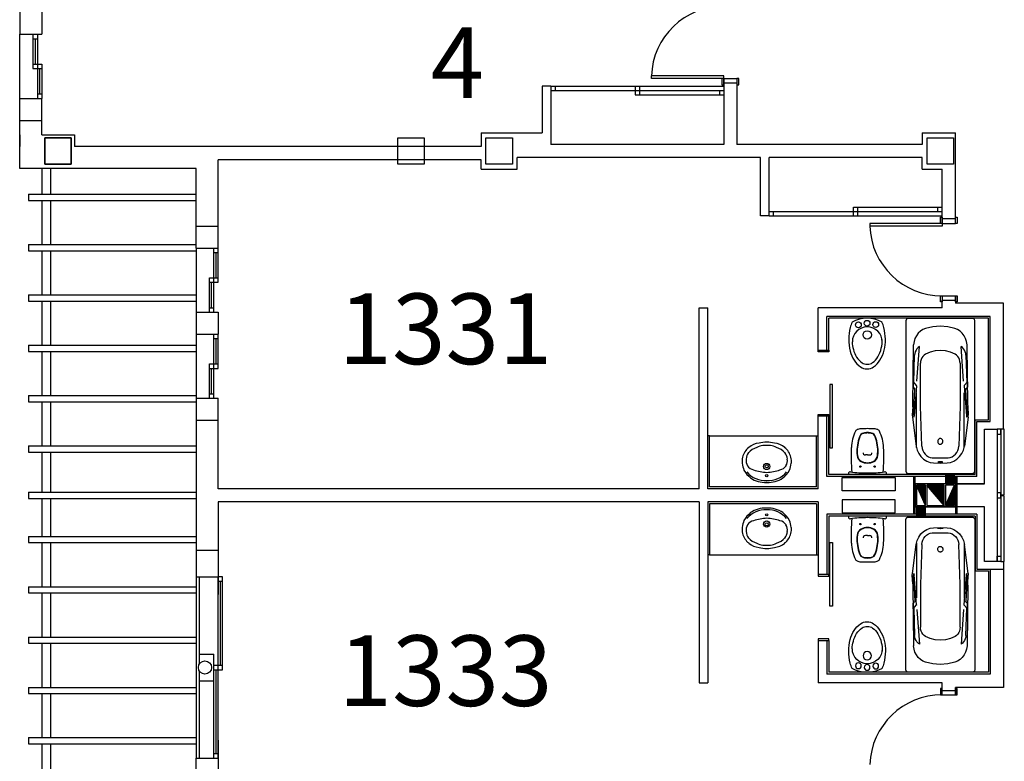
# Model space of a CAD drawing. Units: millimetres. Extents: x 881 to 1700, y -276 to 206.
# Drawn here: x 1166 to 1178, y -213 to -205 of the extents above; entities that cross this region are included whole.
import ezdxf

# ---------------------------------------------------------------- set-up
doc = ezdxf.new("R2010")
doc.units = ezdxf.units.MM
doc.layers.add('TEXTO', color=255, linetype='Continuous')
doc.styles.add('ROMANS', font='txt')
pattern_1 = [(135, (1187.138789, -332.609687), (-0.00618718434, -0.00618718434), [])]

# ---------------------------------------------------------------- blocks, each defined once
blk = doc.blocks.new('B24')
for points in [[(11.47, 0, 0.148637), (11.02, 1.47, 0.107101), (9.5, 2.93, 0.07591), (7.21, 3.91, 0.077031), (4.76, 4.15, 0.062766), (2.08, 3.81, 0.042689), (0.89, 3.39, 0.107101)], [(10.42, 0.06, 0.152035), (10.04, 1.25, 0.106953), (8.74, 2.45, 0.074422), (6.79, 3.23, 0.072331), (4.8, 3.41, 0.061062)], [(0.89, -3.39, 0.042689), (2.08, -3.81, 0.062766), (4.76, -4.15, 0.062766), (7.44, -3.81, 0.07591), (9.5, -2.93, 0.107101), (11.02, -1.47, 0.148637), (11.47, 0, 0.148637)], [(5.33, -3.38, 0.046792), (7.06, -3.1, 0.074422), (8.79, -2.36, 0.106953), (10.06, -1.14, 0.152035), (10.42, 0.06, 0.152035)]]:
    blk.add_lwpolyline(points, format="xyb")
for centre, radius in [((1.43, 1.98), 0.654), ((1.12, 0), 0.654), ((3.77, 0.06), 0.955), ((1.49, -1.97), 0.654)]:
    blk.add_circle(centre, radius)
for centre, radius, start, end in [((6.94, 0), 6.94, 150.7211, 209.2789), ((5.33, 0.06), 3.39, 90, 270)]:
    blk.add_arc(centre, radius, start, end)
blk = doc.blocks.new('BA')
at = {"linetype": 'ByBlock'}
for p, q in [((-1.8, 0.025), (-1.8, 0.775)), ((-1.772, 0.8), (-0.028, 0.8)), ((-0.789, 0.719), (-1.494, 0.711)), ((-1.055, 0.708), (-1.374, 0.698)), ((-1.063, 0.715), (-1.003, 0.715)), ((-1.063, 0.715), (-1.022, 0.679)), ((-1.016, 0.677), (-0.67, 0.704)), ((-1.003, 0.715), (-0.984, 0.699)), ((-0.746, 0.708), (-0.979, 0.697)), ((-0.775, 0.719), (-0.789, 0.719)), ((-0.775, 0.719), (-0.675, 0.725)), ((-0.739, 0.715), (-0.745, 0.709)), ((-0.739, 0.715), (-0.655, 0.708)), ((-0.675, 0.725), (-0.655, 0.724)), ((-0.657, 0.706), (-0.674, 0.703)), ((-0.655, 0.724), (-0.316, 0.68)), ((-0.655, 0.708), (-0.655, 0.707)), ((0, 0.775), (0, 0.025)), ((-1.071, 0.671), (-1.473, 0.642)), ((-0.78, 0.63), (-1.279, 0.631)), ((-0.78, 0.677), (-0.938, 0.675)), ((-0.3, 0.677), (-0.78, 0.677)), ((-0.317, 0.615), (-0.78, 0.63)), ((-0.182, 0.493), (-0.18, 0.4)), ((-0.122, 0.479), (-0.12, 0.4)), ((-0.18, 0.4), (-0.182, 0.307)), ((-0.134, 0.398), (-0.133, 0.41)), ((-0.133, 0.386), (-0.134, 0.398)), ((-0.133, 0.419), (-0.131, 0.427)), ((-0.133, 0.41), (-0.133, 0.419)), ((-0.133, 0.377), (-0.133, 0.386)), ((-0.131, 0.369), (-0.133, 0.377)), ((-0.129, 0.427), (-0.127, 0.419)), ((-0.127, 0.377), (-0.129, 0.369)), ((-0.127, 0.419), (-0.126, 0.41)), ((-0.126, 0.386), (-0.127, 0.377)), ((-0.126, 0.41), (-0.126, 0.398)), ((-0.126, 0.398), (-0.126, 0.386)), ((-0.12, 0.4), (-0.122, 0.321)), ((-1.071, 0.129), (-1.473, 0.158)), ((-1.279, 0.168), (-0.78, 0.17)), ((-1.063, 0.085), (-1.022, 0.121)), ((-1.016, 0.123), (-0.67, 0.096)), ((-0.78, 0.123), (-0.938, 0.124)), ((-0.78, 0.17), (-0.317, 0.185)), ((-0.3, 0.123), (-0.78, 0.123)), ((-0.655, 0.075), (-0.316, 0.119)), ((-0.028, 0), (-1.772, 0)), ((-0.789, 0.081), (-1.494, 0.089)), ((-1.374, 0.102), (-1.055, 0.092)), ((-1.063, 0.085), (-1.003, 0.085)), ((-1.003, 0.085), (-0.984, 0.101)), ((-0.746, 0.091), (-0.979, 0.103)), ((-0.789, 0.081), (-0.775, 0.081)), ((-0.775, 0.081), (-0.675, 0.075)), ((-0.739, 0.085), (-0.745, 0.091)), ((-0.739, 0.085), (-0.655, 0.092)), ((-0.655, 0.075), (-0.675, 0.075)), ((-0.674, 0.096), (-0.657, 0.094)), ((-0.655, 0.092), (-0.655, 0.093))]:
    blk.add_line(p, q, dxfattribs=at)
at = {"linetype": 'ByBlock', "extrusion": (0, 0, -1), "flags": 128}
for points in [[(1.8, 0.775), (1.8, 0.78), (1.798, 0.784), (1.796, 0.788), (1.794, 0.791), (1.79, 0.794), (1.786, 0.797), (1.782, 0.798), (1.777, 0.8), (1.772, 0.8)], [(1.684, 0.571), (1.671, 0.602), (1.652, 0.631), (1.628, 0.656), (1.599, 0.678), (1.566, 0.694), (1.531, 0.705), (1.494, 0.711)], [(1.473, 0.642), (1.462, 0.657), (1.448, 0.671), (1.432, 0.682), (1.414, 0.69), (1.394, 0.696), (1.374, 0.698)], [(0.979, 0.697), (0.98, 0.697), (0.981, 0.697), (0.982, 0.697), (0.983, 0.698), (0.984, 0.699)], [(0.745, 0.709), (0.745, 0.709), (0.746, 0.709), (0.746, 0.709), (0.746, 0.708)], [(0.655, 0.707), (0.655, 0.707), (0.656, 0.706), (0.656, 0.706), (0.656, 0.706), (0.657, 0.706), (0.657, 0.706)], [(0.028, 0.8), (0.023, 0.8), (0.018, 0.798), (0.014, 0.797), (0.01, 0.794), (0.007, 0.791), (0.004, 0.788), (0.002, 0.784), (0, 0.78), (0, 0.775)], [(1.384, 0.572), (1.373, 0.588), (1.359, 0.603), (1.341, 0.615), (1.322, 0.624), (1.301, 0.629), (1.279, 0.631)], [(1.016, 0.677), (1.017, 0.677), (1.019, 0.677), (1.02, 0.677), (1.021, 0.678), (1.022, 0.679)], [(0.317, 0.615), (0.291, 0.611), (0.267, 0.603), (0.244, 0.592), (0.224, 0.577), (0.207, 0.559), (0.194, 0.538), (0.186, 0.516), (0.182, 0.493)], [(0.316, 0.68), (0.272, 0.669), (0.231, 0.65), (0.195, 0.625), (0.165, 0.594), (0.142, 0.558), (0.128, 0.519), (0.122, 0.479)], [(1.71, 0.4), (1.703, 0.486), (1.684, 0.571)], [(1.429, 0.4), (1.424, 0.459), (1.409, 0.517), (1.384, 0.572)], [(1.684, 0.229), (1.703, 0.314), (1.71, 0.4)], [(1.384, 0.228), (1.409, 0.283), (1.424, 0.341), (1.429, 0.4)], [(0.131, 0.427), (0.131, 0.427), (0.131, 0.427), (0.131, 0.427), (0.13, 0.427), (0.13, 0.427), (0.13, 0.427), (0.13, 0.427)], [(0.13, 0.369), (0.13, 0.369), (0.13, 0.369), (0.13, 0.369), (0.131, 0.369), (0.131, 0.369), (0.131, 0.369), (0.131, 0.369)], [(0.13, 0.427), (0.13, 0.427), (0.13, 0.427), (0.129, 0.427), (0.129, 0.427), (0.129, 0.427), (0.129, 0.427), (0.129, 0.427)], [(0.129, 0.369), (0.129, 0.369), (0.129, 0.369), (0.129, 0.369), (0.129, 0.369), (0.13, 0.369), (0.13, 0.369), (0.13, 0.369)], [(0.182, 0.307), (0.186, 0.284), (0.194, 0.262), (0.207, 0.241), (0.224, 0.223), (0.244, 0.208), (0.267, 0.197), (0.291, 0.189), (0.317, 0.185)], [(0.122, 0.321), (0.128, 0.28), (0.142, 0.242), (0.165, 0.206), (0.195, 0.175), (0.231, 0.15), (0.272, 0.131), (0.316, 0.119)], [(1.494, 0.089), (1.531, 0.095), (1.566, 0.106), (1.599, 0.122), (1.628, 0.144), (1.652, 0.169), (1.671, 0.198), (1.684, 0.229)], [(1.374, 0.102), (1.394, 0.104), (1.414, 0.11), (1.432, 0.118), (1.448, 0.129), (1.462, 0.143), (1.473, 0.158)], [(1.279, 0.168), (1.301, 0.171), (1.322, 0.176), (1.341, 0.185), (1.359, 0.197), (1.373, 0.212), (1.384, 0.228)], [(1.022, 0.121), (1.021, 0.122), (1.02, 0.123), (1.019, 0.123), (1.017, 0.123), (1.016, 0.123)], [(1.772, 0), (1.778, 0), (1.783, 0.002), (1.788, 0.004), (1.792, 0.007), (1.795, 0.011), (1.798, 0.015), (1.8, 0.02), (1.8, 0.025)], [(0.984, 0.101), (0.983, 0.102), (0.982, 0.103), (0.981, 0.103), (0.98, 0.103), (0.979, 0.103)], [(0.746, 0.091), (0.746, 0.091), (0.746, 0.091), (0.745, 0.091), (0.745, 0.091)], [(0.657, 0.094), (0.657, 0.094), (0.656, 0.094), (0.656, 0.094), (0.656, 0.094), (0.655, 0.093), (0.655, 0.093)], [(0, 0.025), (0, 0.02), (0.002, 0.016), (0.004, 0.012), (0.007, 0.009), (0.01, 0.006), (0.014, 0.003), (0.018, 0.001), (0.023, 0), (0.028, 0)]]:
    blk.add_lwpolyline(points, dxfattribs=at)
blk.add_lwpolyline([(0.339, 0.4), (0.34, 0.394), (0.341, 0.389), (0.344, 0.384), (0.348, 0.38), (0.353, 0.376), (0.358, 0.373), (0.364, 0.371), (0.371, 0.371), (0.377, 0.371), (0.383, 0.372), (0.389, 0.375), (0.394, 0.378), (0.398, 0.382), (0.401, 0.386), (0.404, 0.392), (0.405, 0.397), (0.405, 0.403), (0.404, 0.408), (0.401, 0.413), (0.398, 0.418), (0.394, 0.422), (0.389, 0.425), (0.383, 0.428), (0.377, 0.429), (0.371, 0.429), (0.364, 0.428), (0.358, 0.427), (0.353, 0.424), (0.348, 0.42), (0.344, 0.416), (0.341, 0.411), (0.34, 0.405)], close=True, dxfattribs=at)

msp = doc.modelspace()

# ---------------------------------------------------------------- hatches: boundary and pattern name
h = msp.add_hatch()
h.set_pattern_fill('ANSI31', color=256, scale=0.07, angle=90, style=0)
h.set_pattern_definition(pattern_1)
h.paths.add_polyline_path([(1177.042, -210.173), (1177.042, -210.068), (1176.942, -210.068), (1176.942, -210.173)])
h = msp.add_hatch()
h.set_pattern_fill('ANSI31', color=256, scale=0.07, angle=90, style=0)
h.set_pattern_definition(pattern_1)
h.paths.add_polyline_path([(1176.712, -210.418), (1176.712, -210.188), (1176.612, -210.188)])
h = msp.add_hatch()
h.set_pattern_fill('ANSI31', color=256, scale=0.07, angle=90, style=0)
h.set_pattern_definition(pattern_1)
h.paths.add_polyline_path([(1176.927, -210.188), (1176.727, -210.188), (1176.927, -210.418)])
h = msp.add_hatch()
h.set_pattern_fill('ANSI31', color=256, scale=0.07, angle=90, style=0)
h.set_pattern_definition(pattern_1)
h.paths.add_polyline_path([(1176.942, -210.418), (1177.042, -210.418), (1177.042, -210.188)])
h = msp.add_hatch()
h.set_pattern_fill('ANSI31', color=256, scale=0.07, angle=90, style=0)
h.set_pattern_definition(pattern_1)
h.paths.add_polyline_path([(1176.712, -210.538), (1176.712, -210.433), (1176.612, -210.433), (1176.612, -210.538)])

# ---------------------------------------------------------------- linework, layer by layer
for p, q in [((1166.447, -204.831), (1166.447, -205.081)), ((1166.697, -204.831), (1166.697, -205.081)), ((1166.447, -205.807), (1166.447, -205.081)), ((1166.447, -205.081), (1166.697, -205.081)), ((1166.447, -205.081), (1166.697, -205.081)), ((1166.597, -205.081), (1166.597, -205.469)), ((1166.647, -205.081), (1166.647, -205.444)), ((1166.597, -205.131), (1166.647, -205.131)), ((1166.622, -205.131), (1166.622, -205.419)), ((1166.597, -205.419), (1166.697, -205.419)), ((1166.647, -205.444), (1166.647, -205.807)), ((1166.697, -205.419), (1166.697, -205.807)), ((1166.597, -205.469), (1166.697, -205.469)), ((1166.672, -205.469), (1166.672, -205.757)), ((1173.607, -205.583), (1173.607, -205.552)), ((1174.427, -205.552), (1173.607, -205.552)), ((1174.427, -205.583), (1174.427, -205.552)), ((1172.467, -205.668), (1172.367, -205.668)), ((1172.367, -205.668), (1172.367, -206.198)), ((1172.467, -205.668), (1172.467, -206.328)), ((1172.467, -205.668), (1173.552, -205.668)), ((1172.517, -205.668), (1172.517, -205.718)), ((1173.422, -205.668), (1173.422, -205.768)), ((1173.472, -205.668), (1173.472, -205.718)), ((1173.552, -205.668), (1174.427, -205.668)), ((1174.427, -205.583), (1173.607, -205.583)), ((1174.427, -205.583), (1174.427, -205.633)), ((1174.427, -205.583), (1174.577, -205.583)), ((1174.577, -205.633), (1174.427, -205.633)), ((1174.427, -205.633), (1174.427, -206.328)), ((1174.577, -205.583), (1174.577, -205.633)), ((1174.577, -205.633), (1174.577, -206.328)), ((1166.647, -205.757), (1166.697, -205.757)), ((1172.467, -205.718), (1174.427, -205.718)), ((1173.422, -205.768), (1174.427, -205.768)), ((1173.472, -205.718), (1173.472, -205.768)), ((1174.377, -205.718), (1174.377, -205.768)), ((1166.447, -206.603), (1166.447, -205.807)), ((1166.447, -205.807), (1166.697, -205.807)), ((1166.697, -206.218), (1166.697, -205.807)), ((1166.447, -206.057), (1166.697, -206.057)), ((1166.447, -206.218), (1166.447, -206.353)), ((1166.697, -206.218), (1167.067, -206.218)), ((1167.067, -206.218), (1167.067, -206.353)), ((1171.677, -206.198), (1171.677, -206.353)), ((1171.677, -206.198), (1172.367, -206.198)), ((1176.677, -206.198), (1176.677, -206.328)), ((1176.677, -206.198), (1177.052, -206.198)), ((1177.052, -207.173), (1177.052, -206.198)), ((1174.427, -206.328), (1172.467, -206.328)), ((1176.677, -206.328), (1174.577, -206.328)), ((1171.677, -206.353), (1167.067, -206.353)), ((1171.677, -206.503), (1168.697, -206.503)), ((1168.697, -207.503), (1168.697, -206.503)), ((1171.677, -206.608), (1171.677, -206.503)), ((1174.842, -206.478), (1172.087, -206.478)), ((1172.087, -206.608), (1172.087, -206.478)), ((1174.842, -207.138), (1174.842, -206.478)), ((1174.942, -207.138), (1174.942, -206.478)), ((1176.677, -206.478), (1174.942, -206.478)), ((1176.677, -206.608), (1176.677, -206.478)), ((1168.447, -206.603), (1166.447, -206.603)), ((1166.697, -206.603), (1166.697, -206.893)), ((1166.797, -206.603), (1166.797, -206.893)), ((1168.447, -207.503), (1168.447, -206.603)), ((1171.677, -206.608), (1172.087, -206.608)), ((1176.677, -206.608), (1176.902, -206.608)), ((1176.902, -207.173), (1176.902, -206.608)), ((1166.547, -206.893), (1166.547, -206.963)), ((1166.547, -206.893), (1168.447, -206.893)), ((1166.547, -206.963), (1168.447, -206.963)), ((1166.697, -206.963), (1166.697, -207.463)), ((1166.797, -206.963), (1166.797, -207.463)), ((1174.942, -207.088), (1176.902, -207.088)), ((1174.992, -207.138), (1174.992, -207.088)), ((1175.897, -207.138), (1175.897, -207.038)), ((1175.897, -207.038), (1176.902, -207.038)), ((1175.947, -207.088), (1175.947, -207.038)), ((1175.947, -207.138), (1175.947, -207.088)), ((1176.852, -207.088), (1176.852, -207.038)), ((1174.942, -207.138), (1174.842, -207.138)), ((1174.942, -207.138), (1176.027, -207.138)), ((1176.027, -207.138), (1176.902, -207.138)), ((1176.082, -207.223), (1176.082, -207.254)), ((1176.902, -207.223), (1176.082, -207.223)), ((1177.052, -207.173), (1176.902, -207.173)), ((1176.902, -207.223), (1176.902, -207.173)), ((1176.902, -207.223), (1177.052, -207.223)), ((1176.902, -207.223), (1176.902, -207.254)), ((1177.052, -207.223), (1177.052, -207.173)), ((1168.447, -207.253), (1168.697, -207.253)), ((1176.902, -207.254), (1176.082, -207.254)), ((1166.547, -207.463), (1166.547, -207.533)), ((1166.547, -207.463), (1168.447, -207.463)), ((1166.547, -207.533), (1168.447, -207.533)), ((1166.697, -207.533), (1166.697, -208.033)), ((1166.797, -207.533), (1166.797, -208.033)), ((1168.447, -207.503), (1168.447, -208.228)), ((1168.447, -207.503), (1168.697, -207.503)), ((1168.647, -207.865), (1168.647, -207.503)), ((1168.647, -207.553), (1168.697, -207.553)), ((1168.672, -207.84), (1168.672, -207.553)), ((1168.697, -207.89), (1168.697, -207.503)), ((1168.597, -208.228), (1168.597, -207.84)), ((1168.597, -207.84), (1168.697, -207.84)), ((1168.597, -207.89), (1168.697, -207.89)), ((1168.622, -208.178), (1168.622, -207.89)), ((1168.647, -208.228), (1168.647, -207.865)), ((1166.547, -208.033), (1166.547, -208.103)), ((1166.547, -208.033), (1168.447, -208.033)), ((1166.547, -208.103), (1168.447, -208.103)), ((1166.697, -208.103), (1166.697, -208.603)), ((1166.797, -208.103), (1166.797, -208.603)), ((1176.902, -208.043), (1177.052, -208.043)), ((1176.902, -208.043), (1176.902, -208.093)), ((1176.902, -208.178), (1176.902, -208.093)), ((1176.902, -208.093), (1177.052, -208.093)), ((1177.052, -208.043), (1177.052, -208.093)), ((1177.052, -208.093), (1177.052, -208.128)), ((1177.597, -208.128), (1177.052, -208.128)), ((1177.597, -209.553), (1177.597, -208.128)), ((1168.447, -208.228), (1168.697, -208.228)), ((1168.447, -208.228), (1168.447, -208.478)), ((1168.597, -208.178), (1168.647, -208.178)), ((1168.697, -208.228), (1168.697, -208.478)), ((1174.147, -210.228), (1174.147, -208.178)), ((1174.147, -208.178), (1174.247, -208.178)), ((1174.247, -210.228), (1174.247, -208.178)), ((1176.902, -208.178), (1175.497, -208.178)), ((1175.497, -208.658), (1175.497, -208.178)), ((1177.447, -208.278), (1175.597, -208.278)), ((1175.597, -208.658), (1175.597, -208.278)), ((1175.617, -208.658), (1175.617, -208.298)), ((1177.427, -208.298), (1175.617, -208.298)), ((1177.427, -209.448), (1177.427, -208.298)), ((1177.447, -209.468), (1177.447, -208.278)), ((1168.447, -208.478), (1168.697, -208.478)), ((1168.447, -208.478), (1168.447, -209.203)), ((1168.647, -208.84), (1168.647, -208.478)), ((1168.647, -208.528), (1168.697, -208.528)), ((1168.672, -208.815), (1168.672, -208.528)), ((1168.697, -208.865), (1168.697, -208.478)), ((1166.547, -208.603), (1166.547, -208.673)), ((1166.547, -208.603), (1168.447, -208.603)), ((1166.547, -208.673), (1168.447, -208.673)), ((1166.697, -208.673), (1166.697, -209.173)), ((1166.797, -208.673), (1166.797, -209.173)), ((1168.597, -208.815), (1168.697, -208.815)), ((1168.597, -209.203), (1168.597, -208.815)), ((1168.597, -208.865), (1168.697, -208.865)), ((1168.622, -209.153), (1168.622, -208.865)), ((1168.647, -209.203), (1168.647, -208.84)), ((1166.547, -209.173), (1166.547, -209.243)), ((1166.547, -209.173), (1168.447, -209.173)), ((1166.547, -209.243), (1168.447, -209.243)), ((1166.697, -209.243), (1166.697, -209.743)), ((1166.797, -209.243), (1166.797, -209.743)), ((1168.447, -209.203), (1168.447, -211.227)), ((1168.447, -209.203), (1168.697, -209.203)), ((1168.597, -209.153), (1168.647, -209.153)), ((1168.697, -210.228), (1168.697, -209.203)), ((1168.447, -209.453), (1168.697, -209.453)), ((1175.497, -210.228), (1175.497, -209.408)), ((1175.597, -210.088), (1175.597, -209.408)), ((1175.617, -210.068), (1175.617, -209.408)), ((1177.277, -210.068), (1177.277, -209.448)), ((1177.277, -209.448), (1177.427, -209.448)), ((1177.297, -210.088), (1177.297, -209.468)), ((1177.297, -209.468), (1177.447, -209.468)), ((1174.267, -209.628), (1174.247, -209.628)), ((1174.267, -209.628), (1175.477, -209.628)), ((1174.267, -210.208), (1174.267, -209.628)), ((1175.477, -210.208), (1175.477, -209.628)), ((1175.477, -209.628), (1175.497, -209.628)), ((1166.547, -209.743), (1166.547, -209.813)), ((1166.547, -209.743), (1168.447, -209.743)), ((1166.547, -209.813), (1168.447, -209.813)), ((1166.697, -209.813), (1166.697, -210.268)), ((1166.797, -209.813), (1166.797, -210.268)), ((1177.297, -210.088), (1175.597, -210.088)), ((1177.277, -210.068), (1175.617, -210.068)), ((1176.272, -210.068), (1175.84, -210.068)), ((1176.582, -210.518), (1176.582, -210.088)), ((1176.597, -210.518), (1176.597, -210.088)), ((1177.057, -210.518), (1177.057, -210.088)), ((1177.072, -210.518), (1177.072, -210.088)), ((1174.147, -210.228), (1168.697, -210.228)), ((1175.497, -210.228), (1174.247, -210.228)), ((1175.477, -210.208), (1174.267, -210.208)), ((1177.382, -210.173), (1176.597, -210.173)), ((1176.712, -210.418), (1176.612, -210.188)), ((1176.927, -210.418), (1176.727, -210.188)), ((1176.942, -210.418), (1177.042, -210.188)), ((1166.547, -210.268), (1166.547, -210.338)), ((1166.547, -210.268), (1168.447, -210.268)), ((1166.547, -210.338), (1168.447, -210.338)), ((1166.697, -210.338), (1166.697, -210.768)), ((1166.797, -210.338), (1166.797, -210.768)), ((1174.147, -210.378), (1168.697, -210.378)), ((1168.697, -210.378), (1168.697, -211.428)), ((1174.147, -210.378), (1174.147, -212.428)), ((1175.497, -210.378), (1174.247, -210.378)), ((1174.247, -210.378), (1174.247, -212.428)), ((1174.267, -210.398), (1174.267, -210.978)), ((1175.477, -210.398), (1174.267, -210.398)), ((1175.477, -210.398), (1175.477, -210.978)), ((1175.497, -210.378), (1175.497, -211.198)), ((1177.382, -210.433), (1176.597, -210.433)), ((1175.597, -210.518), (1175.597, -211.198)), ((1177.297, -210.518), (1175.597, -210.518)), ((1177.277, -210.538), (1175.617, -210.538)), ((1175.617, -210.538), (1175.617, -211.198)), ((1176.272, -210.538), (1175.84, -210.538)), ((1177.277, -210.538), (1177.277, -211.158)), ((1177.297, -210.518), (1177.297, -211.138)), ((1166.547, -210.768), (1166.547, -210.838)), ((1166.547, -210.768), (1168.447, -210.768)), ((1166.547, -210.838), (1168.447, -210.838)), ((1166.697, -210.838), (1166.697, -211.338)), ((1166.797, -210.838), (1166.797, -211.338)), ((1168.697, -210.928), (1168.447, -210.928)), ((1174.267, -210.978), (1174.247, -210.978)), ((1174.267, -210.978), (1175.477, -210.978)), ((1175.477, -210.978), (1175.497, -210.978)), ((1177.297, -211.138), (1177.597, -211.138)), ((1177.447, -211.138), (1177.447, -212.328)), ((1177.597, -211.053), (1177.597, -212.478)), ((1168.447, -211.227), (1168.697, -211.227)), ((1168.447, -211.227), (1168.447, -213.279)), ((1168.482, -211.227), (1168.482, -212.215)), ((1168.697, -212.253), (1168.697, -211.227)), ((1168.747, -211.227), (1168.697, -211.227)), ((1168.747, -212.278), (1168.747, -211.227)), ((1177.277, -211.158), (1177.427, -211.158)), ((1177.427, -211.158), (1177.427, -212.308)), ((1166.547, -211.338), (1166.547, -211.408)), ((1166.547, -211.338), (1168.447, -211.338)), ((1168.697, -211.277), (1168.747, -211.277)), ((1168.722, -212.228), (1168.722, -211.277)), ((1166.547, -211.408), (1168.447, -211.408)), ((1166.697, -211.408), (1166.697, -211.908)), ((1166.797, -211.408), (1166.797, -211.908)), ((1166.547, -211.908), (1166.547, -211.978)), ((1166.547, -211.908), (1168.447, -211.908)), ((1166.547, -211.978), (1168.447, -211.978)), ((1166.697, -211.978), (1166.697, -212.478)), ((1166.797, -211.978), (1166.797, -212.478)), ((1175.497, -211.948), (1175.497, -212.428)), ((1175.597, -211.948), (1175.597, -212.328)), ((1175.617, -211.948), (1175.617, -212.308)), ((1168.482, -212.103), (1168.647, -212.103)), ((1168.647, -212.403), (1168.647, -212.103)), ((1168.647, -212.228), (1168.747, -212.228)), ((1168.647, -213.279), (1168.647, -212.228)), ((1168.697, -213.279), (1168.697, -212.253)), ((1168.482, -212.29), (1168.482, -213.279)), ((1168.647, -212.278), (1168.747, -212.278)), ((1168.672, -213.229), (1168.672, -212.278)), ((1177.447, -212.328), (1175.597, -212.328)), ((1177.427, -212.308), (1175.617, -212.308)), ((1166.547, -212.478), (1166.547, -212.548)), ((1166.547, -212.478), (1168.447, -212.478)), ((1168.482, -212.403), (1168.647, -212.403)), ((1174.147, -212.428), (1174.247, -212.428)), ((1176.902, -212.428), (1175.497, -212.428)), ((1176.902, -212.513), (1176.902, -212.428)), ((1177.597, -212.478), (1177.052, -212.478)), ((1177.052, -212.513), (1177.052, -212.478)), ((1166.547, -212.548), (1168.447, -212.548)), ((1166.697, -212.548), (1166.697, -213.048)), ((1166.797, -212.548), (1166.797, -213.048)), ((1176.902, -212.513), (1177.052, -212.513)), ((1176.902, -212.563), (1176.902, -212.513)), ((1176.902, -212.563), (1177.052, -212.563)), ((1177.052, -212.563), (1177.052, -212.513)), ((1166.547, -213.048), (1166.547, -213.118)), ((1166.547, -213.048), (1168.447, -213.048)), ((1166.547, -213.118), (1168.447, -213.118)), ((1166.697, -213.118), (1166.697, -213.618)), ((1166.797, -213.118), (1166.797, -213.618)), ((1168.697, -213.078), (1168.697, -214.128)), ((1168.647, -213.229), (1168.697, -213.229)), ((1168.447, -215.203), (1168.447, -213.279)), ((1168.447, -213.279), (1168.697, -213.279))]:
    msp.add_line(p, q)
at = {"linetype": 'ByBlock'}
for p, q in [((1176.056, -209.846), (1176.035, -209.846)), ((1176.056, -209.846), (1176.077, -209.846)), ((1174.917, -210.157), (1174.912, -210.157)), ((1174.917, -210.448), (1174.912, -210.448)), ((1176.056, -210.76), (1176.035, -210.76)), ((1176.056, -210.76), (1176.077, -210.76))]:
    msp.add_line(p, q, dxfattribs=at)
for points in [[(1174.427, -205.653), (1174.427, -205.583), (1174.407, -205.583), (1174.407, -205.653)], [(1174.597, -205.653), (1174.597, -205.583), (1174.577, -205.583), (1174.577, -205.653)], [(1167.032, -206.553), (1166.732, -206.553), (1166.732, -206.253), (1167.032, -206.253)], [(1166.732, -206.553), (1167.032, -206.553), (1167.032, -206.253), (1166.732, -206.253)], [(1170.732, -206.253), (1171.032, -206.253), (1171.032, -206.553), (1170.732, -206.553)], [(1171.732, -206.253), (1172.032, -206.253), (1172.032, -206.553), (1171.732, -206.553)], [(1176.732, -206.253), (1177.032, -206.253), (1177.032, -206.553), (1176.732, -206.553)], [(1176.902, -207.153), (1176.902, -207.223), (1176.882, -207.223), (1176.882, -207.153)], [(1177.072, -207.153), (1177.072, -207.223), (1177.052, -207.223), (1177.052, -207.153)], [(1176.902, -208.043), (1176.902, -208.113), (1176.882, -208.113), (1176.882, -208.043)], [(1177.072, -208.043), (1177.072, -208.113), (1177.052, -208.113), (1177.052, -208.043)], [(1175.617, -208.658), (1175.617, -208.678), (1175.497, -208.678), (1175.497, -208.658)], [(1175.617, -209.388), (1175.617, -209.408), (1175.497, -209.408), (1175.497, -209.388)], [(1177.527, -209.553), (1177.527, -209.612), (1177.567, -209.612), (1177.567, -209.553)], [(1177.607, -210.298), (1177.607, -209.553), (1177.567, -209.553), (1177.567, -210.298)], [(1176.37, -210.103), (1176.37, -210.253), (1175.77, -210.253), (1175.77, -210.103)], [(1177.042, -210.173), (1177.042, -210.068), (1176.942, -210.068), (1176.942, -210.173)], [(1177.057, -210.433), (1177.057, -210.173), (1176.597, -210.173), (1176.597, -210.433)], [(1176.712, -210.418), (1176.712, -210.188), (1176.612, -210.188), (1176.612, -210.418)], [(1176.927, -210.418), (1176.927, -210.188), (1176.727, -210.188), (1176.727, -210.418)], [(1177.042, -210.418), (1177.042, -210.188), (1176.942, -210.188), (1176.942, -210.418)], [(1176.37, -210.503), (1176.37, -210.353), (1175.77, -210.353), (1175.77, -210.503)], [(1177.567, -210.332), (1177.567, -210.273), (1177.527, -210.273), (1177.527, -210.332)], [(1177.607, -211.053), (1177.607, -210.308), (1177.567, -210.308), (1177.567, -211.053)], [(1176.712, -210.538), (1176.712, -210.433), (1176.612, -210.433), (1176.612, -210.538)], [(1177.527, -211.053), (1177.527, -210.994), (1177.567, -210.994), (1177.567, -211.053)], [(1175.617, -211.218), (1175.617, -211.198), (1175.497, -211.198), (1175.497, -211.218)], [(1175.617, -211.948), (1175.617, -211.928), (1175.497, -211.928), (1175.497, -211.948)], [(1176.902, -212.563), (1176.902, -212.493), (1176.882, -212.493), (1176.882, -212.563)], [(1177.072, -212.563), (1177.072, -212.493), (1177.052, -212.493), (1177.052, -212.563)]]:
    msp.add_lwpolyline(points, close=True)
for points in [[(1175.63, -209.767), (1175.66, -209.767), (1175.66, -209.047), (1175.63, -209.047), (1175.63, -209.767)], [(1175.63, -210.839), (1175.66, -210.839), (1175.66, -211.559), (1175.63, -211.559), (1175.63, -210.839)]]:
    msp.add_lwpolyline(points)
at = {"flags": 128}
msp.add_lwpolyline([(1177.527, -211.053), (1177.382, -211.053), (1177.382, -210.433), (1177.072, -210.433), (1177.072, -210.173), (1177.382, -210.173), (1177.382, -209.553), (1177.527, -209.553)], close=True, dxfattribs=at)
at = {"linetype": 'ByBlock'}
for centre, radius in [((1174.914, -209.977), 0.0354), ((1174.914, -209.975), 0.0179), ((1175.976, -209.978), 0.0075), ((1176.136, -209.978), 0.0075), ((1174.914, -210.081), 0.0127), ((1174.914, -210.524), 0.0127), ((1174.914, -210.628), 0.0354), ((1174.914, -210.631), 0.0179), ((1175.976, -210.628), 0.0075), ((1176.136, -210.628), 0.0075)]:
    msp.add_circle(centre, radius, dxfattribs=at)
msp.add_circle((1168.547, -212.253), 0.075)
for centre, start, end in [((1174.427, -205.583), 90, 177.8588), ((1176.902, -207.223), 182.1412, 270), ((1176.902, -213.383), 90, 177.8588)]:
    msp.add_arc(centre, 0.821, start, end)
for centre, radius, start, end in [((1176.323, -209.779), 0.45, 153.3759, 177.7892), ((1175.956, -209.595), 0.04, 103.5229, 153.3759), ((1176.005, -209.799), 0.25, 92.6519, 103.523), ((1176.056, -210.898), 1.35, 90, 92.6519), ((1176.056, -210.898), 1.35, 87.3481, 90), ((1176.107, -209.799), 0.25, 76.477, 87.3481), ((1176.156, -209.595), 0.04, 26.6241, 76.4771), ((1175.789, -209.779), 0.45, 2.2108, 26.6241), ((1176.436, -209.804), 0.5, 163.5505, 185.6664), ((1176.436, -209.804), 0.496, 163.5505, 185.6664), ((1176.321, -209.77), 0.38, 159.8993, 163.5505), ((1176.321, -209.77), 0.376, 159.8993, 163.5505), ((1176.025, -209.661), 0.0649, 103.2648, 159.8993), ((1176.025, -209.661), 0.0609, 103.2648, 159.8993), ((1176.056, -209.793), 0.2, 90, 103.2648), ((1176.056, -209.793), 0.196, 90, 103.2648), ((1176.056, -209.793), 0.2, 76.7352, 90), ((1176.056, -209.793), 0.196, 76.7352, 90), ((1176.087, -209.661), 0.0609, 20.1007, 76.7352), ((1176.087, -209.661), 0.0649, 20.1007, 76.7352), ((1175.791, -209.77), 0.376, 16.4495, 20.1007), ((1175.791, -209.77), 0.38, 16.4495, 20.1007), ((1175.676, -209.804), 0.496, 354.3336, 16.4495), ((1175.676, -209.804), 0.5, 354.3336, 16.4495), ((1174.827, -209.915), 0.192, 127.2496, 166.8404), ((1174.873, -209.967), 0.219, 109.0061, 138.9894), ((1174.86, -209.944), 0.235, 97.9088, 129.2676), ((1174.9, -209.964), 0.226, 97.5102, 115.6587), ((1174.938, -210.171), 0.472, 92.9787, 103.57), ((1174.902, -209.906), 0.169, 86.1938, 100.8466), ((1174.89, -210.171), 0.472, 76.43, 87.0213), ((1174.926, -209.906), 0.169, 79.1534, 93.8062), ((1174.928, -209.964), 0.226, 64.3413, 82.4898), ((1174.969, -209.944), 0.235, 50.7324, 82.0912), ((1174.955, -209.967), 0.219, 41.0106, 70.9939), ((1175.001, -209.915), 0.192, 13.1596, 52.7504), ((1178.371, -209.858), 2.5, 177.7892, 184.2105), ((1173.741, -209.858), 2.5, 355.7895, 2.2108), ((1174.869, -209.923), 0.235, 167.309, 184.0949), ((1174.823, -209.903), 0.143, 175.5521, 207.0266), ((1174.845, -209.912), 0.166, 145.642, 173.0767), ((1174.983, -209.912), 0.166, 6.9233, 34.358), ((1175.005, -209.903), 0.143, 332.9734, 4.4479), ((1174.959, -209.923), 0.235, 355.9051, 12.691), ((1176.023, -209.845), 0.085, 185.6664, 241.8988), ((1176.023, -209.845), 0.081, 185.6664, 241.8988), ((1176.056, -209.783), 0.155, 241.8988, 270), ((1176.056, -209.783), 0.151, 241.8988, 270), ((1176.018, -209.828), 0.012, 142.4277, 231.7868), ((1176.035, -209.806), 0.04, 231.7868, 270), ((1176.056, -209.783), 0.151, 270, 298.1012), ((1176.056, -209.783), 0.155, 270, 298.1012), ((1176.077, -209.806), 0.04, 270, 308.2132), ((1176.094, -209.828), 0.012, 308.2132, 37.5723), ((1176.089, -209.845), 0.081, 298.1012, 354.3336), ((1176.089, -209.845), 0.085, 298.1012, 354.3336), ((1175.058, -209.872), 0.428, 189.1186, 199.9746), ((1174.961, -209.832), 0.358, 211.3601, 230.1236), ((1174.788, -209.908), 0.11, 212.7298, 257.3808), ((1174.954, -209.413), 0.632, 252.5095, 266.3246), ((1174.874, -209.413), 0.632, 273.6754, 287.4905), ((1175.04, -209.908), 0.11, 282.6192, 327.2702), ((1174.867, -209.832), 0.358, 309.8764, 328.6399), ((1174.77, -209.872), 0.428, 340.0254, 350.8814), ((1174.899, -209.863), 0.274, 219.7198, 273.1253), ((1174.898, -209.859), 0.298, 236.0808, 272.5702), ((1174.929, -209.863), 0.274, 266.8747, 320.2802), ((1174.93, -209.859), 0.298, 267.4298, 303.9192), ((1175.86, -210.057), 0.02, 82.5885, 178.2295), ((1178.341, -210.134), 2.502, 178.2295, 178.4884), ((1176.056, -208.552), 1.498, 262.5885, 270), ((1176.056, -208.552), 1.498, 270, 277.4115), ((1176.252, -210.057), 0.02, 1.7705, 97.4115), ((1173.771, -210.134), 2.502, 1.5116, 1.7705), ((1174.899, -210.742), 0.274, 86.8747, 140.2802), ((1174.898, -210.746), 0.298, 87.4298, 123.9192), ((1174.929, -210.742), 0.274, 39.7198, 93.1253), ((1174.93, -210.746), 0.298, 56.0808, 92.5702), ((1175.058, -210.734), 0.428, 160.0254, 170.8814), ((1174.961, -210.774), 0.358, 129.8764, 148.6399), ((1174.954, -211.193), 0.632, 93.6754, 107.4905), ((1174.874, -211.193), 0.632, 72.5095, 86.3246), ((1174.867, -210.774), 0.358, 31.3601, 50.1236), ((1174.77, -210.734), 0.428, 9.1186, 19.9746), ((1178.341, -210.472), 2.502, 181.5116, 181.7705), ((1175.86, -210.549), 0.02, 181.7705, 277.4115), ((1176.056, -212.054), 1.498, 90, 97.4115), ((1178.371, -210.748), 2.5, 175.7895, 182.2108), ((1176.056, -212.054), 1.498, 82.5885, 90), ((1173.741, -210.748), 2.5, 357.7892, 4.2105), ((1176.252, -210.549), 0.02, 262.5885, 358.2295), ((1173.771, -210.472), 2.502, 358.2295, 358.4884), ((1174.869, -210.683), 0.235, 175.9051, 192.691), ((1174.823, -210.703), 0.143, 152.9734, 184.4479), ((1174.788, -210.698), 0.11, 102.6192, 147.2702), ((1175.04, -210.698), 0.11, 32.7298, 77.3808), ((1175.005, -210.703), 0.143, 355.5521, 27.0266), ((1174.959, -210.683), 0.235, 347.309, 4.0949), ((1176.023, -210.761), 0.085, 118.1012, 174.3336), ((1176.023, -210.761), 0.081, 118.1012, 174.3336), ((1176.056, -210.823), 0.155, 90, 118.1012), ((1176.056, -210.823), 0.151, 90, 118.1012), ((1176.056, -210.823), 0.155, 61.8988, 90), ((1176.056, -210.823), 0.151, 61.8988, 90), ((1176.089, -210.761), 0.081, 5.6664, 61.8988), ((1176.089, -210.761), 0.085, 5.6664, 61.8988), ((1174.827, -210.69), 0.192, 193.1596, 232.7504), ((1174.845, -210.694), 0.166, 186.9233, 214.358), ((1174.873, -210.639), 0.219, 221.0106, 250.9939), ((1174.955, -210.639), 0.219, 289.0061, 318.9894), ((1175.001, -210.69), 0.192, 307.2496, 346.8404), ((1174.983, -210.694), 0.166, 325.642, 353.0767), ((1176.436, -210.802), 0.5, 174.3336, 196.4495), ((1176.436, -210.802), 0.496, 174.3336, 196.4495), ((1176.018, -210.778), 0.012, 128.2132, 217.5723), ((1176.035, -210.8), 0.04, 90, 128.2132), ((1176.077, -210.8), 0.04, 51.7868, 90), ((1176.094, -210.778), 0.012, 322.4277, 51.7868), ((1175.676, -210.802), 0.496, 343.5505, 5.6664), ((1175.676, -210.802), 0.5, 343.5505, 5.6664), ((1174.86, -210.662), 0.235, 230.7324, 262.0912), ((1174.9, -210.642), 0.226, 244.3413, 262.4898), ((1174.938, -210.435), 0.472, 256.43, 267.0213), ((1174.902, -210.7), 0.169, 259.1534, 273.8062), ((1174.926, -210.7), 0.169, 266.1938, 280.8466), ((1174.89, -210.435), 0.472, 272.9787, 283.57), ((1174.928, -210.642), 0.226, 277.5102, 295.6587), ((1174.969, -210.662), 0.235, 277.9088, 309.2676), ((1176.323, -210.827), 0.45, 182.2108, 206.6241), ((1175.789, -210.827), 0.45, 333.3759, 357.7892), ((1175.956, -211.011), 0.04, 206.6241, 256.4771), ((1176.321, -210.836), 0.38, 196.4495, 200.1007), ((1176.321, -210.836), 0.376, 196.4495, 200.1007), ((1176.025, -210.944), 0.0649, 200.1007, 256.7352), ((1176.025, -210.944), 0.0609, 200.1007, 256.7352), ((1176.056, -210.813), 0.2, 256.7352, 270), ((1176.056, -210.813), 0.196, 256.7352, 270), ((1176.056, -210.813), 0.196, 270, 283.2648), ((1176.056, -210.813), 0.2, 270, 283.2648), ((1176.087, -210.944), 0.0609, 283.2648, 339.8993), ((1176.087, -210.944), 0.0649, 283.2648, 339.8993), ((1175.791, -210.836), 0.376, 339.8993, 343.5505), ((1175.791, -210.836), 0.38, 339.8993, 343.5505), ((1176.156, -211.011), 0.04, 283.5229, 333.3759), ((1176.005, -210.807), 0.25, 256.477, 267.3481), ((1176.056, -209.708), 1.35, 267.3481, 270), ((1176.056, -209.708), 1.35, 270, 272.6519), ((1176.107, -210.807), 0.25, 272.6519, 283.523)]:
    msp.add_arc(centre, radius, start, end, dxfattribs=at)

# ---------------------------------------------------------------- block references
for name, p, xscale, yscale, zscale, rotation in [('B24', (1176.051, -208.298), 0.04999999999995453, 0.04999999999995453, 0.04999999999995453, 270), ('BA', (1177.271, -210.055), -0.9750000000000227, 0.9750000000000227, 0.9749999999999999, 90), ('BA', (1177.271, -210.551), 0.9750000000000227, 0.9750000000000227, 0.9750000000000227, 90), ('B24', (1176.051, -212.308), -0.04999999999995453, 0.04999999999995453, 0.05, 270)]:
    msp.add_blockref(name, p, dxfattribs=dict(xscale=xscale, yscale=yscale, zscale=zscale, rotation=rotation))

# ---------------------------------------------------------------- texts
at = {"layer": 'TEXTO', "color": 7, "linetype": 'Continuous', "style": 'ROMANS'}
for s, p in [('4', (1171.104, -205.804)), ('1331', (1170.062, -208.817)), ('1333', (1170.062, -212.689))]:
    msp.add_text(s, height=0.8, dxfattribs=at).set_placement(p)

doc.saveas('drawing.dxf')
